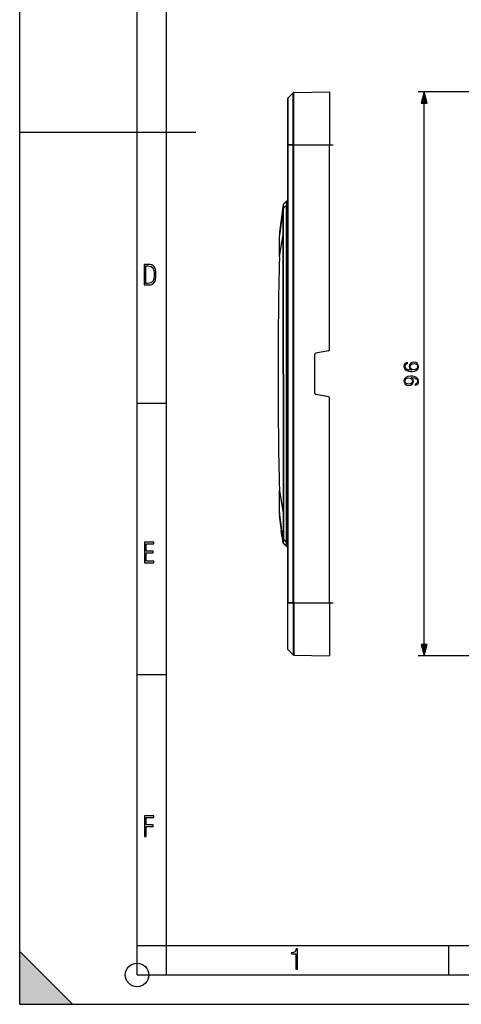
# Model space of a CAD drawing. Extents: x 0 to 420, y 0 to 297.
# Drawn here: x 0 to 75, y 0 to 168 of the extents above; entities that cross this region are included whole.
import ezdxf

# ---------------------------------------------------------------- set-up
doc = ezdxf.new("R2010")
doc.units = 0
doc.linetypes.add('DASHDOT', pattern=[18.5, 12, -3, 0.5, -3])
doc.layers.get('0').update_dxf_attribs({"linetype": 'CONTINUOUS'})

msp = doc.modelspace()

# ---------------------------------------------------------------- linework, layer by layer
at = {"color": 7}
for p, q in [((0, 0), (0, 297)), ((0, 0), (0, 297)), ((20.000401, 4.99976), (20.000401, 292)), ((25.000401, 9.99976), (25.000401, 287)), ((46.581512, 155.186417), (45.695343, 154.268768)), ((45.695343, 154.268768), (45.695343, 146.353363)), ((46.581512, 146.353363), (46.581512, 155.186417)), ((46.721889, 155.247452), (52.789211, 155.353363)), ((46.721889, 146.353363), (46.721889, 155.247452)), ((52.789211, 155.353363), (52.789211, 146.353363)), ((86.373444, 155.353363), (67.917526, 155.353363)), ((45.63921, 154.129837), (45.63921, 146.353455)), ((68.917526, 61.28521), (68.917526, 153.421509)), ((0, 148.5), (30, 148.5)), ((45.63921, 146.353363), (45.695343, 146.353363)), ((45.63921, 146.353363), (45.63921, 68.353363)), ((46.581512, 146.353363), (45.695343, 146.353363)), ((45.695343, 146.353363), (45.695343, 68.353363)), ((46.581512, 146.353363), (46.721889, 146.353363)), ((46.581512, 68.353363), (46.581512, 146.353363)), ((46.721889, 146.353363), (52.789211, 146.353363)), ((46.721889, 68.353363), (46.721889, 146.353363)), ((52.789211, 111.461998), (52.789211, 146.353363)), ((44.926273, 136.15538), (44.296455, 131.471481)), ((44.926704, 136.16185), (44.296467, 131.471558)), ((44.926647, 136.161392), (44.926277, 136.155838)), ((44.926762, 136.155853), (44.928066, 136.157166)), ((44.928555, 135.546295), (44.928555, 136.157654)), ((44.947475, 136.192657), (45.458599, 136.703781)), ((44.947475, 135.581345), (44.947475, 136.192657)), ((45.458599, 136.054962), (44.947475, 135.581345)), ((44.955589, 136.219742), (44.95689, 136.221039)), ((44.957378, 136.221527), (45.468502, 136.732651)), ((45.468502, 136.013123), (44.957378, 135.539505)), ((45.458599, 136.703781), (45.458599, 136.054962)), ((45.63921, 136.013123), (45.468502, 136.013123)), ((45.468502, 134.437927), (45.468502, 136.013123)), ((45.63921, 136.661942), (45.63921, 136.013123)), ((45.63921, 78.693596), (45.63921, 136.013123)), ((44.926277, 135.515091), (44.296455, 130.969803)), ((44.926704, 135.508331), (44.296467, 130.969879)), ((44.928555, 135.546295), (44.926277, 135.515091)), ((44.926277, 135.514618), (44.926647, 135.50882)), ((44.926586, 135.514832), (44.955101, 135.508347)), ((44.926674, 133.988815), (44.926704, 135.508331)), ((44.955101, 135.508331), (44.926704, 135.508331)), ((44.955059, 133.988815), (44.955101, 135.508331)), ((44.957378, 135.539505), (44.955101, 135.508347)), ((45.468502, 131.541321), (45.468502, 134.437927)), ((44.926476, 131.139984), (44.926674, 133.937363)), ((44.926674, 133.937363), (44.926674, 133.988815)), ((44.954754, 131.139999), (44.955055, 133.937363)), ((44.955055, 133.937393), (44.955059, 133.988815)), ((44.253876, 127.269958), (44.926468, 131.094681)), ((44.294716, 130.966278), (44.295578, 130.862762)), ((44.294716, 130.966278), (44.295578, 130.862762)), ((44.294739, 130.966553), (44.296448, 130.969742)), ((44.295258, 131.459976), (44.296467, 131.471558)), ((44.295971, 130.862778), (44.297073, 130.862793)), ((44.296467, 130.969879), (44.29734, 130.862793)), ((44.925392, 107.353363), (44.926468, 131.094681)), ((44.926468, 131.094681), (44.926476, 131.140015)), ((44.952866, 107.353355), (44.954746, 131.094666)), ((44.954746, 131.094681), (44.954754, 131.139999)), ((45.468502, 83.165398), (45.468502, 131.541321)), ((44.290173, 129.653076), (44.289246, 129.546753)), ((44.290173, 129.653076), (44.289246, 129.546753)), ((44.289604, 129.546753), (44.290607, 129.546738)), ((44.291786, 129.653061), (44.290852, 129.546738)), ((44.25235, 127.269974), (44.250153, 127.175995)), ((44.25235, 127.269974), (44.250153, 127.175995)), ((44.250496, 127.17598), (44.251457, 127.175949)), ((44.253876, 127.269958), (44.251694, 127.175949)), ((44.252686, 127.269974), (44.253643, 127.269958)), ((50.289211, 104.021179), (50.289211, 110.685539)), ((52.62394, 111.26503), (50.454483, 110.8825)), ((44.925392, 107.353363), (44.926468, 83.612038)), ((44.952866, 107.353363), (44.954746, 83.612022)), ((20.000401, 102.333), (25.000401, 102.333)), ((51.789211, 103.588867), (50.454483, 103.824219)), ((52.62394, 103.441681), (50.454483, 103.824219)), ((52.541306, 103.456253), (51.789211, 103.588867)), ((52.789211, 68.353363), (52.789211, 103.24472)), ((44.25235, 87.436745), (44.250153, 87.530731)), ((44.25235, 87.436745), (44.250153, 87.530731)), ((44.250496, 87.530739), (44.251457, 87.530762)), ((44.253876, 87.43676), (44.251694, 87.530769)), ((44.252686, 87.436752), (44.253643, 87.43676)), ((44.253876, 87.43676), (44.926468, 83.612038)), ((44.290173, 85.053642), (44.289246, 85.159973)), ((44.290173, 85.053642), (44.289246, 85.159973)), ((44.289604, 85.159973), (44.290607, 85.159981)), ((44.291786, 85.05365), (44.290852, 85.159981)), ((44.294716, 83.740448), (44.295578, 83.843956)), ((44.295971, 83.843948), (44.297073, 83.843925)), ((44.296467, 83.736839), (44.29734, 83.843925)), ((44.294739, 83.740158), (44.296448, 83.736977)), ((44.29528, 83.246475), (44.296467, 83.235168)), ((44.926273, 79.19162), (44.296455, 83.736908)), ((44.926277, 78.551346), (44.296455, 83.235237)), ((44.296463, 83.235191), (44.323761, 83.032051)), ((44.926704, 79.19838), (44.296467, 83.736839)), ((44.926704, 78.544861), (44.323761, 83.032051)), ((44.926468, 83.612038), (44.926476, 83.566734)), ((44.926476, 83.566711), (44.926674, 80.769356)), ((44.954746, 83.612045), (44.954754, 83.566719)), ((44.954754, 83.566719), (44.955055, 80.769356)), ((45.468502, 80.268791), (45.468502, 83.165398)), ((44.449745, 82.094452), (44.379116, 82.094452)), ((44.379223, 82.093658), (44.379124, 82.094383)), ((44.449917, 82.093178), (44.379288, 82.093178)), ((44.379288, 82.093178), (44.383121, 82.064636)), ((44.453751, 82.064636), (44.383121, 82.064636)), ((44.383121, 82.064636), (44.392914, 81.991768)), ((44.463543, 81.991768), (44.392914, 81.991768)), ((44.392914, 81.991768), (44.533524, 80.945335)), ((44.604149, 80.945335), (44.533524, 80.945335)), ((44.533524, 80.945335), (44.572487, 80.655373)), ((44.643112, 80.655373), (44.572483, 80.655373)), ((44.634865, 80.191132), (44.572483, 80.655373)), ((44.926674, 80.769356), (44.926674, 80.717979)), ((44.926674, 80.717903), (44.926704, 79.19838)), ((44.955055, 80.769356), (44.955059, 80.717911)), ((44.955059, 80.717911), (44.955101, 79.198318)), ((44.705494, 80.191132), (44.634865, 80.191132)), ((44.679886, 79.856094), (44.634865, 80.191132)), ((44.750511, 79.856094), (44.679886, 79.856094)), ((44.690384, 79.777969), (44.679886, 79.856094)), ((44.761009, 79.777969), (44.690384, 79.777969)), ((44.696739, 79.730637), (44.690384, 79.777969)), ((44.767372, 79.730637), (44.696739, 79.730637)), ((44.696739, 79.730637), (44.700104, 79.705605)), ((44.700165, 79.70517), (44.703037, 79.683784)), ((44.768875, 79.70517), (44.700165, 79.70517)), ((44.773666, 79.683784), (44.703037, 79.683784)), ((44.703049, 79.683701), (44.715038, 79.59446)), ((44.785606, 79.59446), (44.715038, 79.59446)), ((44.926647, 79.197899), (44.926277, 79.192108)), ((44.928555, 79.160423), (44.926277, 79.19162)), ((44.927185, 79.198318), (44.955101, 79.198318)), ((44.928555, 78.549072), (44.928555, 79.160423)), ((44.928867, 79.160683), (44.957378, 79.167213)), ((44.947475, 78.514061), (44.947475, 79.125374)), ((44.947475, 79.125374), (45.458599, 78.651756)), ((44.957378, 79.167213), (44.955101, 79.19838)), ((44.957378, 79.167213), (45.468502, 78.693596)), ((45.468502, 78.693596), (45.468502, 80.268791)), ((44.926277, 78.55088), (44.926647, 78.545319)), ((44.928066, 78.549561), (44.926762, 78.550858)), ((45.458599, 78.002937), (44.947475, 78.514061)), ((44.95689, 78.48568), (44.955589, 78.486984)), ((45.468502, 77.974068), (44.957378, 78.485191)), ((45.458599, 78.002937), (45.458599, 78.651756)), ((45.63921, 78.693596), (45.468502, 78.693596)), ((45.63921, 78.044785), (45.63921, 78.693596)), ((45.63921, 68.353363), (45.695343, 68.353363)), ((45.63921, 68.353264), (45.63921, 60.576889)), ((46.581512, 68.353363), (45.695343, 68.353363)), ((45.695343, 60.437958), (45.695343, 68.353363)), ((46.581512, 68.353363), (46.721889, 68.353363)), ((46.581512, 68.353363), (46.581512, 59.520302)), ((46.721889, 68.353363), (46.721889, 59.459263)), ((46.721889, 68.353363), (52.789211, 68.353363)), ((52.789211, 68.353363), (52.789211, 59.353359)), ((52.789211, 67.818436), (52.789211, 61.492142)), ((46.581512, 59.520302), (45.695343, 60.437958)), ((46.721889, 59.459263), (52.789211, 59.353359)), ((86.373444, 59.353359), (67.917526, 59.353359)), ((20.000401, 56.166599), (25.000401, 56.166599)), ((0, 9), (9, 0)), ((0, 0), (0, 9)), ((20.000401, 10), (25.000401, 10)), ((20.000401, 9.99976), (25.000401, 9.99976)), ((25.000401, 9.99976), (410, 9.99976)), ((25.0005, 4.99976), (25.0005, 9.99976)), ((73.125504, 4.99976), (73.125504, 9.99976)), ((20.000401, 4.99976), (167.501007, 4.99976)), ((0, 0), (420, 0)), ((0, 0), (420, 0)), ((0, 0), (9, 0))]:
    msp.add_line(p, q, dxfattribs=at)
at = {"color": 7, "linetype": 'DASHDOT'}
for p, q in [((45.606728, 146.353363), (46.670128, 146.353363)), ((46.115158, 146.353363), (53.395943, 146.353363)), ((45.606728, 68.353363), (46.670128, 68.353363)), ((46.115158, 68.353363), (53.395943, 68.353363))]:
    msp.add_line(p, q, dxfattribs=at)
at = {"color": 7}
for points in [[(69.435165, 153.421509), (68.917526, 155.353363), (68.399887, 153.421509)], [(21.209959, 122.479729), (21.938147, 122.479729), (22.267006, 122.49852), (22.53949, 122.573685), (22.760294, 122.695839), (22.93412, 122.879059), (23.060965, 123.118652), (23.150227, 123.419327), (23.201904, 123.790466), (23.220697, 124.232079), (23.201904, 124.668991), (23.150227, 125.040131), (23.065662, 125.340805), (22.93412, 125.580399), (22.760294, 125.758926), (22.53949, 125.881073), (22.262308, 125.956238), (21.938147, 125.979729), (21.209959, 125.979729)], [(21.501234, 122.742813), (21.501234, 125.721336), (21.919355, 125.721336), (22.407946, 125.641472), (22.708616, 125.387779), (22.858952, 124.927383), (22.891838, 124.607918), (22.905931, 124.227379), (22.858952, 123.527382), (22.708616, 123.066978), (22.407946, 122.817986), (21.919355, 122.742813)], [(66.749237, 107.978882), (66.28331, 108.027557), (65.942558, 108.149261), (65.737411, 108.347443), (65.667877, 108.615181), (65.699165, 108.792511), (65.782616, 108.935074), (65.9217, 109.035904), (66.102509, 109.088058), (66.102509, 109.300156), (65.8452, 109.230621), (65.65049, 109.091537), (65.528793, 108.886391), (65.483589, 108.629089), (65.57399, 108.250092), (65.681778, 108.097099), (65.831299, 107.971924), (66.262451, 107.798073), (66.53714, 107.756348), (66.853546, 107.742447), (67.343811, 107.794601), (67.698471, 107.954544), (67.917526, 108.218796), (67.987068, 108.576935), (67.927956, 108.886391), (67.771492, 109.122833), (67.521141, 109.272339), (67.190826, 109.327972), (66.853546, 109.275818), (66.599724, 109.126312), (66.439781, 108.89682), (66.380669, 108.597794), (66.405006, 108.392654), (66.478027, 108.222275), (66.592773, 108.083191)], [(67.166481, 108.027557), (66.926567, 108.065811), (66.735329, 108.177078), (66.610153, 108.347443), (66.564957, 108.566498), (66.606674, 108.785553), (66.73185, 108.952454), (66.930046, 109.053291), (67.201256, 109.091537), (67.458557, 109.056763), (67.649796, 108.955933), (67.764534, 108.789032), (67.80278, 108.559547), (67.761063, 108.337021), (67.632408, 108.17012), (67.43074, 108.062332)], [(67.371628, 105.611702), (67.371628, 105.399605), (67.632408, 105.465668), (67.827126, 105.604752), (67.945343, 105.806419), (67.987068, 106.070679), (67.900139, 106.449677), (67.642838, 106.727837), (67.211685, 106.898209), (66.936996, 106.939941), (66.617111, 106.957321), (66.130325, 106.901688), (65.775665, 106.741745), (65.560089, 106.477493), (65.487068, 106.122833), (65.546173, 105.809891), (65.702644, 105.573456), (65.956467, 105.423943), (66.28331, 105.371788), (66.624062, 105.420464), (66.877884, 105.569977), (67.037834, 105.799469), (67.093468, 106.101967), (67.072601, 106.303635), (66.999588, 106.474014), (66.884842, 106.613098), (66.724899, 106.720886), (67.194298, 106.668732), (67.53157, 106.547028), (67.736717, 106.35231), (67.80278, 106.088058), (67.774963, 105.903778), (67.691521, 105.761215), (67.559387, 105.663864)], [(66.272881, 105.608231), (66.019058, 105.639519), (65.82782, 105.743835), (65.713074, 105.907257), (65.671349, 106.140213), (65.716553, 106.359268), (65.8452, 106.526169), (66.046875, 106.633957), (66.307648, 106.672203), (66.551048, 106.630478), (66.738808, 106.519211), (66.867455, 106.348839), (66.90918, 106.133255), (66.867455, 105.910728), (66.745758, 105.743835), (66.547569, 105.642998)], [(21.244259, 75.172127), (22.850969, 75.172127), (22.850969, 75.444611), (21.535534, 75.444611), (21.535534, 76.868103), (22.719427, 76.868103), (22.719427, 77.135887), (21.535534, 77.135887), (21.535534, 78.399643), (22.850969, 78.399643), (22.850969, 78.672127), (21.244259, 78.672127)], [(68.399887, 61.28521), (68.917526, 59.353359), (69.435165, 61.28521)], [(21.244259, 28.569124), (21.535534, 28.569124), (21.535534, 30.265097), (22.719427, 30.265097), (22.719427, 30.532883), (21.535534, 30.532883), (21.535534, 31.79664), (22.850969, 31.79664), (22.850969, 32.069122), (21.244259, 32.069122)], [(47.03595, 5.977674), (47.322525, 5.977674), (47.322525, 9.425997), (47.101723, 9.425997), (47.026554, 9.120627), (46.876217, 8.918613), (46.63662, 8.796467), (46.303062, 8.754185), (46.303062, 8.575661), (46.490982, 8.570963), (47.03595, 8.613245)]]:
    msp.add_lwpolyline(points, close=True, dxfattribs=at)
for points in [[(44.955097, 136.219254), (44.949711, 136.213409), (44.944805, 136.207153), (44.940418, 136.200516), (44.936573, 136.193558), (44.9333, 136.18631), (44.930622, 136.178818), (44.928547, 136.171127), (44.927097, 136.1633), (44.926273, 136.15538)], [(44.947483, 136.192657), (44.944096, 136.189178), (44.941013, 136.185577), (44.938236, 136.181854), (44.93578, 136.178009), (44.933651, 136.174072), (44.931858, 136.170059), (44.930408, 136.16597), (44.92931, 136.161835), (44.928555, 136.157654)], [(44.957386, 136.221527), (44.95525, 136.219147), (44.953358, 136.216553), (44.951725, 136.213715), (44.950352, 136.210678), (44.949238, 136.207428), (44.948383, 136.203995), (44.947811, 136.200378), (44.947514, 136.196594), (44.947483, 136.192657)], [(45.468502, 136.732651), (45.466366, 136.73027), (45.464481, 136.727661), (45.462849, 136.724838), (45.461468, 136.721802), (45.460354, 136.718552), (45.459507, 136.715118), (45.458927, 136.711502), (45.45863, 136.707718), (45.458599, 136.703781)], [(45.63921, 136.661942), (45.638241, 136.671753), (45.635349, 136.681396), (45.630604, 136.690643), (45.624073, 136.699341), (45.615902, 136.707321), (45.606251, 136.714417), (45.595287, 136.72049), (45.583241, 136.725433), (45.570347, 136.729126), (45.556843, 136.731537), (45.543003, 136.732605), (45.529087, 136.732285), (45.515362, 136.730606), (45.502102, 136.7276), (45.489567, 136.723328), (45.477985, 136.71785), (45.467594, 136.711288), (45.458599, 136.703781)], [(45.63921, 136.013123), (45.638241, 136.022949), (45.635349, 136.032578), (45.630604, 136.041824), (45.624073, 136.050522), (45.615902, 136.058502), (45.606251, 136.065582), (45.595287, 136.071671), (45.583241, 136.076599), (45.570347, 136.080322), (45.556843, 136.082718), (45.543003, 136.083771), (45.529087, 136.083466), (45.515362, 136.081787), (45.502102, 136.078781), (45.489567, 136.074493), (45.477985, 136.069031), (45.467594, 136.062469), (45.458599, 136.054962)], [(45.458599, 136.054962), (45.45863, 136.050674), (45.458927, 136.046265), (45.459507, 136.041748), (45.460354, 136.037125), (45.461468, 136.03241), (45.462849, 136.027649), (45.464481, 136.022827), (45.466366, 136.01799), (45.468502, 136.013123)], [(44.928555, 135.546295), (44.929379, 135.545654), (44.930828, 135.544968), (44.932903, 135.54425), (44.935581, 135.543518), (44.938854, 135.54274), (44.942692, 135.541946), (44.947086, 135.541138), (44.951984, 135.540329), (44.957386, 135.539505)], [(44.947483, 135.581345), (44.947514, 135.577057), (44.947811, 135.572647), (44.948383, 135.568115), (44.949238, 135.563507), (44.950352, 135.558807), (44.951725, 135.554031), (44.953358, 135.549225), (44.95525, 135.544373), (44.957386, 135.539505)], [(44.955097, 79.19838), (44.949711, 79.197556), (44.944805, 79.196747), (44.940418, 79.195938), (44.936573, 79.19516), (44.9333, 79.194382), (44.930622, 79.193649), (44.928547, 79.192932), (44.927097, 79.192261), (44.926273, 79.19162)], [(44.928555, 79.160416), (44.92931, 79.156235), (44.930408, 79.152084), (44.931858, 79.147995), (44.933651, 79.143967), (44.93578, 79.14003), (44.938236, 79.136185), (44.941013, 79.132446), (44.944096, 79.128845), (44.947483, 79.125366)], [(44.957386, 79.167206), (44.95525, 79.162338), (44.953358, 79.157501), (44.951725, 79.152679), (44.950352, 79.147919), (44.949238, 79.143204), (44.948383, 79.13858), (44.947811, 79.134064), (44.947514, 79.129654), (44.947483, 79.125366)], [(44.928555, 78.549072), (44.929379, 78.541138), (44.930828, 78.53331), (44.932903, 78.525635), (44.935581, 78.518127), (44.938854, 78.51088), (44.942692, 78.503922), (44.947086, 78.497284), (44.951984, 78.491028), (44.957386, 78.485184)], [(44.947483, 78.514053), (44.947514, 78.510117), (44.947811, 78.506332), (44.948383, 78.502716), (44.949238, 78.499283), (44.950352, 78.496033), (44.951725, 78.492996), (44.953358, 78.490173), (44.95525, 78.487564), (44.957386, 78.485184)], [(45.468502, 78.693588), (45.466366, 78.688721), (45.464481, 78.683868), (45.462849, 78.679062), (45.461468, 78.674286), (45.460354, 78.669586), (45.459507, 78.664978), (45.458927, 78.660446), (45.45863, 78.656036), (45.458599, 78.651749)], [(45.458599, 78.651749), (45.467594, 78.644241), (45.477985, 78.63768), (45.489567, 78.632202), (45.502102, 78.62793), (45.515362, 78.624924), (45.529087, 78.623245), (45.543003, 78.622925), (45.556843, 78.623993), (45.570347, 78.626404), (45.583241, 78.630096), (45.595287, 78.63504), (45.606251, 78.641113), (45.615902, 78.648209), (45.624073, 78.656189), (45.630604, 78.664886), (45.635349, 78.674133), (45.638241, 78.683777), (45.63921, 78.693588)], [(45.458599, 78.00293), (45.467594, 77.995422), (45.477985, 77.988876), (45.489567, 77.983398), (45.502102, 77.979126), (45.515362, 77.976105), (45.529087, 77.974426), (45.543003, 77.974121), (45.556843, 77.975174), (45.570347, 77.977585), (45.583241, 77.981293), (45.595287, 77.986237), (45.606251, 77.99231), (45.615902, 77.999405), (45.624073, 78.00737), (45.630604, 78.016068), (45.635349, 78.02533), (45.638241, 78.034958), (45.63921, 78.044785)], [(45.458599, 78.00293), (45.45863, 77.998993), (45.458927, 77.995209), (45.459507, 77.991608), (45.460354, 77.988159), (45.461468, 77.984924), (45.462849, 77.981873), (45.464481, 77.97905), (45.466366, 77.97644), (45.468502, 77.974075)]]:
    msp.add_lwpolyline(points, dxfattribs=at)
msp.add_circle((20.000401, 4.99976), 2, dxfattribs=at)
for centre, radius, start, end in [((45.839211, 154.129837), 0.2, 135.999995, 180.000005), ((46.72538, 155.047485), 0.2, 90.999997, 135.999995), ((45.02581, 136.148544), 0.1, 135, 172.34701), ((45.027523, 136.151443), 0.099161, 135.023578, 176.411629), ((45.539211, 136.661942), 0.1, 0, 135), ((44.988144, 135.536484), 0.060463, 132.195825, 170.655104), ((-110.819092, 130.951126), 155.114693, 359.520522, 359.967356), ((-110.819092, 130.951126), 155.114703, 359.520522, 359.967356), ((-112.069122, 130.97583), 156.366511, 359.515306, 359.958578), ((53.519524, 131.223587), 9.227476, 178.470289, 181.597836), ((53.519524, 131.223587), 9.227476, 178.470289, 181.597836), ((55.106163, 131.248917), 10.81284, 178.820841, 181.479387), ((-114.843521, 130.98703), 159.139286, 358.661607, 359.481442), ((-114.843536, 130.98703), 159.13931, 358.661607, 359.481442), ((-116.015671, 131.011398), 160.313221, 358.66269, 359.476523), ((892.146301, 107.347), 848.128019, 178.660318, 179.999568), ((892.146301, 107.347), 848.128019, 178.660318, 179.999568), ((898.612, 107.363731), 854.590029, 178.671574, 180.000692), ((50.489212, 110.685539), 0.2, 100.000001, 180.000005), ((52.589211, 111.461998), 0.2, 280.000002, 360), ((892.146301, 107.359718), 848.128019, 180.000432, 181.339682), ((892.146362, 107.359726), 848.128078, 180.000432, 181.339682), ((898.612, 107.342987), 854.590029, 179.999308, 181.328426), ((50.489212, 104.021179), 0.2, 180.000005, 259.999999), ((52.589211, 103.24472), 0.2, 360, 79.999998), ((-114.843552, 83.719696), 159.139315, 0.518558, 1.338393), ((-114.843521, 83.719696), 159.139286, 0.518558, 1.338393), ((-116.015671, 83.69532), 160.313221, 0.523477, 1.33731), ((-110.819092, 83.755585), 155.114696, 0.032642, 0.479478), ((-110.819092, 83.755585), 155.114703, 0.032644, 0.479478), ((-112.069122, 83.730888), 156.366511, 0.041422, 0.484694), ((53.519524, 83.483124), 9.227476, 178.402164, 181.529711), ((53.516171, 83.483109), 9.224123, 178.402437, 181.530149), ((55.106163, 83.457809), 10.81284, 178.520613, 181.179159), ((45.025253, 78.557564), 0.099169, 183.594232, 224.976681), ((45.02581, 78.558182), 0.1, 187.65299, 225), ((44.988041, 78.558868), 0.060363, 189.355852, 227.847191), ((45.539211, 78.044785), 0.1, 225, 0), ((45.839211, 60.576889), 0.2, 179.999995, 224.000005), ((46.72538, 59.659233), 0.2, 224.000005, 269.000003)]:
    msp.add_arc(centre, radius, start, end, dxfattribs=at)
for points in [[(69.435165, 153.421509), (68.917526, 155.353363), (69.435165, 153.421509), (68.399887, 153.421509)], [(68.399887, 61.28521), (68.917526, 59.353359), (68.399887, 61.28521), (69.435165, 61.28521)], [(0, 0), (9, 0), (0, 9)]]:
    msp.add_solid(points, dxfattribs=at)

doc.saveas('drawing.dxf')
